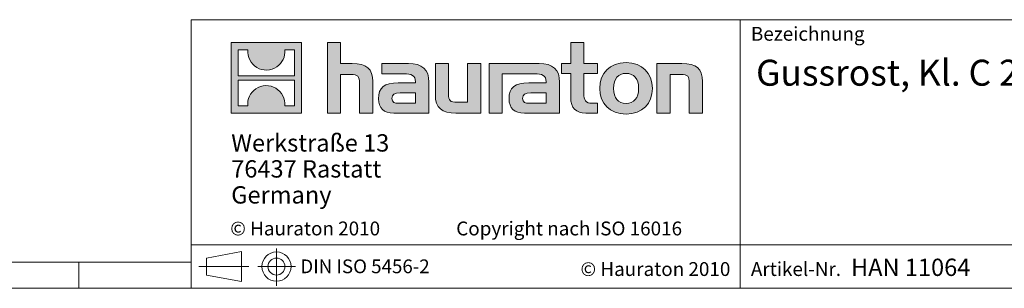
# Model space of a CAD drawing. Units: millimetres. Extents: x 21 to 1239, y 21 to 870.
# Drawn here: x 610 to 951, y 21 to 114 of the extents above; entities that cross this region are included whole.
import ezdxf

# ---------------------------------------------------------------- set-up
doc = ezdxf.new("R2010")
doc.units = ezdxf.units.MM
doc.header["$LTSCALE"] = 3
doc.linetypes.add('CENTERX2', pattern=[20.32, 12.7, -2.54, 2.54, -2.54])
doc.styles.add('SLDTEXTSTYLE1', font='ARIAL.TTF', dxfattribs={"width": 0.948})

# ---------------------------------------------------------------- blocks, each defined once
blk = doc.blocks.new('SW_NOTE_0')
at = {"color": 0, "linetype": 'Continuous', "lineweight": 0, "char_height": 6, "attachment_point": 1, "style": 'SLDTEXTSTYLE1'}
for s, insert in [('Werkstraße 13', (0, 7.73)), ('76437 Rastatt', (0, -1.27)), ('Germany', (0, -10.27))]:
    blk.add_mtext(s, dxfattribs=dict(at, insert=insert))

msp = doc.modelspace()

# ---------------------------------------------------------------- hatches: boundary and pattern name
at = {"linetype": 'Continuous'}
h = msp.add_hatch(color=7, dxfattribs=at)
h.paths.add_polyline_path([(707.3, 81.63), (707.3, 106.1), (682.84, 106.1), (682.84, 81.63)], flags=0)
edge = h.paths.add_edge_path(flags=0)
edge.add_spline(control_points=[(691.77, 97.45), (693.72, 96.21), (696.85, 96.23), (698.7, 97.67)], knot_values=[5, 5, 5, 5, 6, 6, 6, 6], weights=[1, 1, 1, 1], degree=3, periodic=0)
edge.add_spline(control_points=[(698.7, 97.67), (700.67, 99.03), (701.7, 101.21), (701.51, 103.59)], knot_values=[6, 6, 6, 6, 7, 7, 7, 7], weights=[1, 1, 1, 1], degree=3, periodic=0)
edge.add_line((701.51, 103.59), (704.84, 103.59))
edge.add_line((704.84, 103.59), (704.84, 94.62))
edge.add_line((704.84, 94.62), (685.31, 94.62))
edge.add_line((685.31, 94.62), (685.31, 103.59))
edge.add_line((685.31, 103.59), (688.65, 103.59))
edge.add_spline(control_points=[(688.65, 103.59), (688.41, 101.06), (689.64, 98.76), (691.77, 97.45)], knot_values=[4, 4, 4, 4, 5, 5, 5, 5], weights=[1, 1, 1, 1], degree=3, periodic=0)
edge = h.paths.add_edge_path(flags=0)
edge.add_spline(control_points=[(698.37, 90.28), (696.42, 91.52), (693.3, 91.5), (691.45, 90.06)], knot_values=[5, 5, 5, 5, 6, 6, 6, 6], weights=[1, 1, 1, 1], degree=3, periodic=0)
edge.add_spline(control_points=[(691.45, 90.06), (689.48, 88.7), (688.45, 86.52), (688.63, 84.14)], knot_values=[6, 6, 6, 6, 7, 7, 7, 7], weights=[1, 1, 1, 1], degree=3, periodic=0)
edge.add_line((688.63, 84.14), (685.31, 84.14))
edge.add_line((685.31, 84.14), (685.31, 93.12))
edge.add_line((685.31, 93.12), (704.84, 93.12))
edge.add_line((704.84, 93.12), (704.84, 84.14))
edge.add_line((704.84, 84.14), (701.5, 84.14))
edge.add_spline(control_points=[(701.5, 84.14), (701.73, 86.68), (700.51, 88.97), (698.37, 90.28)], knot_values=[4, 4, 4, 4, 5, 5, 5, 5], weights=[1, 1, 1, 1], degree=3, periodic=0)
h = msp.add_hatch(color=7, dxfattribs=at)
edge = h.paths.add_edge_path(flags=0)
edge.add_spline(control_points=[(724.39, 95.06), (726.78, 95.06), (727.43, 94.31), (727.43, 92.02)], knot_values=[6, 6, 6, 6, 7, 7, 7, 7], weights=[1, 1, 1, 1], degree=3, periodic=0)
edge.add_line((727.43, 92.02), (727.43, 81.63))
edge.add_line((727.43, 81.63), (732, 81.63))
edge.add_line((732, 81.63), (732, 92.55))
edge.add_spline(control_points=[(732, 92.55), (732, 97.02), (729.82, 98.85), (724.82, 98.85)], knot_values=[2, 2, 2, 2, 3, 3, 3, 3], weights=[1, 1, 1, 1], degree=3, periodic=0)
edge.add_line((724.82, 98.85), (720.77, 98.85))
edge.add_line((720.77, 98.85), (720.77, 106.1))
edge.add_line((720.77, 106.1), (716.26, 106.1))
edge.add_line((716.26, 106.1), (716.26, 81.63))
edge.add_line((716.26, 81.63), (720.77, 81.63))
edge.add_line((720.77, 81.63), (720.77, 95.06))
edge.add_line((720.77, 95.06), (724.39, 95.06))
h = msp.add_hatch(color=7, dxfattribs=at)
edge = h.paths.add_edge_path(flags=0)
edge.add_spline(control_points=[(800.68, 87.02), (800.68, 83.5), (802.58, 81.63), (805.87, 81.63)], knot_values=[11, 11, 11, 11, 12, 12, 12, 12], weights=[1, 1, 1, 1], degree=3, periodic=0)
edge.add_line((805.87, 81.63), (810.02, 81.63))
edge.add_line((810.02, 81.63), (810.02, 85.07))
edge.add_line((810.02, 85.07), (808.16, 85.07))
edge.add_spline(control_points=[(808.16, 85.07), (805.84, 85.07), (805.22, 86.08), (805.22, 88.46)], knot_values=[7, 7, 7, 7, 8, 8, 8, 8], weights=[1, 1, 1, 1], degree=3, periodic=0)
edge.add_line((805.22, 88.46), (805.22, 95.42))
edge.add_line((805.22, 95.42), (810.02, 95.42))
edge.add_line((810.02, 95.42), (810.02, 98.85))
edge.add_line((810.02, 98.85), (805.22, 98.85))
edge.add_line((805.22, 98.85), (805.22, 106.1))
edge.add_line((805.22, 106.1), (800.68, 106.1))
edge.add_line((800.68, 106.1), (800.68, 98.85))
edge.add_line((800.68, 98.85), (797.48, 98.85))
edge.add_line((797.48, 98.85), (797.48, 95.42))
edge.add_line((797.48, 95.42), (800.68, 95.42))
edge.add_line((800.68, 95.42), (800.68, 87.02))
h = msp.add_hatch(color=7, dxfattribs=at)
edge = h.paths.add_edge_path(flags=0)
edge.add_spline(control_points=[(819.89, 99.14), (814.27, 99.14), (810.74, 95.58), (810.74, 90.23), (810.74, 84.9), (814.27, 81.34), (819.89, 81.34)], knot_values=[0, 0, 0, 0, 1, 1, 1, 2, 2, 2, 2], weights=[1, 1, 1, 1, 1, 1, 1], degree=3, periodic=0)
edge.add_spline(control_points=[(819.89, 81.34), (825.54, 81.34), (829.01, 84.9), (829.01, 90.23), (829.01, 95.58), (825.48, 99.14), (819.89, 99.14)], knot_values=[2, 2, 2, 2, 3, 3, 3, 4, 4, 4, 4], weights=[1, 1, 1, 1, 1, 1, 1], degree=3, periodic=0)
edge = h.paths.add_edge_path(flags=0)
edge.add_spline(control_points=[(819.86, 95.42), (822.57, 95.42), (824.24, 93.56), (824.24, 90.23), (824.24, 86.89), (822.54, 85.03), (819.86, 85.03)], knot_values=[0, 0, 0, 0, 1, 1, 1, 2, 2, 2, 2], weights=[1, 1, 1, 1, 1, 1, 1], degree=3, periodic=0)
edge.add_spline(control_points=[(819.86, 85.03), (817.18, 85.03), (815.51, 86.89), (815.51, 90.23), (815.51, 93.56), (817.21, 95.42), (819.86, 95.42)], knot_values=[2, 2, 2, 2, 3, 3, 3, 4, 4, 4, 4], weights=[1, 1, 1, 1, 1, 1, 1], degree=3, periodic=0)
h = msp.add_hatch(color=7, dxfattribs=at)
edge = h.paths.add_edge_path(flags=0)
edge.add_spline(control_points=[(742.69, 95.29), (745.56, 95.29), (746.8, 94.7), (746.8, 92.51)], knot_values=[7, 7, 7, 7, 8, 8, 8, 8], weights=[1, 1, 1, 1], degree=3, periodic=0)
edge.add_line((746.8, 92.51), (746.8, 92.09))
edge.add_line((746.8, 92.09), (740.83, 92.09))
edge.add_spline(control_points=[(740.83, 92.09), (736.03, 92.09), (733.97, 90.58), (733.97, 86.6)], knot_values=[4, 4, 4, 4, 5, 5, 5, 5], weights=[1, 1, 1, 1], degree=3, periodic=0)
edge.add_spline(control_points=[(733.97, 86.6), (733.97, 83.43), (735.86, 81.63), (739.29, 81.63)], knot_values=[3, 3, 3, 3, 4, 4, 4, 4], weights=[1, 1, 1, 1], degree=3, periodic=0)
edge.add_line((739.29, 81.63), (751.5, 81.63))
edge.add_line((751.5, 81.63), (751.5, 92.42))
edge.add_spline(control_points=[(751.5, 92.42), (751.5, 96.66), (749.12, 98.85), (744.42, 98.85)], knot_values=[0, 0, 0, 0, 1, 1, 1, 1], weights=[1, 1, 1, 1], degree=3, periodic=0)
edge.add_line((744.42, 98.85), (735.11, 98.85))
edge.add_line((735.11, 98.85), (735.11, 95.29))
edge.add_line((735.11, 95.29), (742.69, 95.29))
edge = h.paths.add_edge_path(flags=0)
edge.add_spline(control_points=[(741.15, 85.1), (739.49, 85.1), (738.67, 85.29), (738.67, 86.73)], knot_values=[3, 3, 3, 3, 4, 4, 4, 4], weights=[1, 1, 1, 1], degree=3, periodic=0)
edge.add_spline(control_points=[(738.67, 86.73), (738.67, 88.26), (739.55, 88.66), (741.48, 88.66)], knot_values=[2, 2, 2, 2, 3, 3, 3, 3], weights=[1, 1, 1, 1], degree=3, periodic=0)
edge.add_line((741.48, 88.66), (746.83, 88.66))
edge.add_line((746.83, 88.66), (746.83, 85.1))
edge.add_line((746.83, 85.1), (741.15, 85.1))
h = msp.add_hatch(color=7, dxfattribs=at)
edge = h.paths.add_edge_path(flags=0)
edge.add_spline(control_points=[(761.24, 85.42), (758.86, 85.42), (758.27, 86.01), (758.27, 88.3)], knot_values=[4, 4, 4, 4, 5, 5, 5, 5], weights=[1, 1, 1, 1], degree=3, periodic=0)
edge.add_line((758.27, 88.3), (758.27, 98.85))
edge.add_line((758.27, 98.85), (753.72, 98.85))
edge.add_line((753.72, 98.85), (753.72, 87.94))
edge.add_spline(control_points=[(753.72, 87.94), (753.72, 83.43), (755.95, 81.63), (760.88, 81.63)], knot_values=[0, 0, 0, 0, 1, 1, 1, 1], weights=[1, 1, 1, 1], degree=3, periodic=0)
edge.add_line((760.88, 81.63), (769.44, 81.63))
edge.add_line((769.44, 81.63), (769.44, 98.85))
edge.add_line((769.44, 98.85), (764.9, 98.85))
edge.add_line((764.9, 98.85), (764.9, 85.42))
edge.add_line((764.9, 85.42), (761.24, 85.42))
h = msp.add_hatch(color=7, dxfattribs=at)
edge = h.paths.add_edge_path(flags=0)
edge.add_line((796.83, 81.63), (796.83, 92.42))
edge.add_spline(control_points=[(796.83, 92.42), (796.83, 96.66), (794.44, 98.85), (789.74, 98.85)], knot_values=[16, 16, 16, 16, 17, 17, 17, 17], weights=[1, 1, 1, 1], degree=3, periodic=0)
edge.add_line((789.74, 98.85), (774.6, 98.85))
edge.add_line((774.6, 98.85), (774.39, 98.85))
edge.add_line((774.39, 98.85), (772.36, 98.85))
edge.add_line((772.36, 98.85), (772.36, 81.63))
edge.add_line((772.36, 81.63), (776.9, 81.63))
edge.add_line((776.9, 81.63), (776.9, 95.28))
edge.add_line((776.9, 95.28), (780.52, 95.28))
edge.add_line((780.52, 95.28), (780.51, 95.29))
edge.add_line((780.51, 95.29), (788, 95.29))
edge.add_spline(control_points=[(788, 95.29), (790.88, 95.29), (792.12, 94.7), (792.12, 92.51)], knot_values=[9, 9, 9, 9, 10, 10, 10, 10], weights=[1, 1, 1, 1], degree=3, periodic=0)
edge.add_line((792.12, 92.51), (792.12, 92.09))
edge.add_line((792.12, 92.09), (786.14, 92.09))
edge.add_spline(control_points=[(786.14, 92.09), (781.34, 92.09), (779.28, 90.58), (779.28, 86.6)], knot_values=[12, 12, 12, 12, 13, 13, 13, 13], weights=[1, 1, 1, 1], degree=3, periodic=0)
edge.add_spline(control_points=[(779.28, 86.6), (779.28, 83.43), (781.17, 81.63), (784.61, 81.63)], knot_values=[13, 13, 13, 13, 14, 14, 14, 14], weights=[1, 1, 1, 1], degree=3, periodic=0)
edge.add_line((784.61, 81.63), (796.83, 81.63))
edge = h.paths.add_edge_path(flags=0)
edge.add_spline(control_points=[(786.47, 85.1), (784.8, 85.1), (783.98, 85.29), (783.98, 86.73)], knot_values=[1, 1, 1, 1, 2, 2, 2, 2], weights=[1, 1, 1, 1], degree=3, periodic=0)
edge.add_spline(control_points=[(783.98, 86.73), (783.98, 88.26), (784.87, 88.66), (786.79, 88.66)], knot_values=[2, 2, 2, 2, 3, 3, 3, 3], weights=[1, 1, 1, 1], degree=3, periodic=0)
edge.add_line((786.79, 88.66), (792.15, 88.66))
edge.add_line((792.15, 88.66), (792.15, 85.1))
edge.add_line((792.15, 85.1), (786.47, 85.1))
h = msp.add_hatch(color=7, dxfattribs=at)
edge = h.paths.add_edge_path(flags=0)
edge.add_spline(control_points=[(838.81, 95.06), (841.39, 95.06), (841.82, 94.37), (841.82, 91.99)], knot_values=[4, 4, 4, 4, 5, 5, 5, 5], weights=[1, 1, 1, 1], degree=3, periodic=0)
edge.add_line((841.82, 91.99), (841.82, 81.63))
edge.add_line((841.82, 81.63), (846.36, 81.63))
edge.add_line((846.36, 81.63), (846.36, 92.55))
edge.add_spline(control_points=[(846.36, 92.55), (846.36, 97.12), (844.27, 98.85), (839.17, 98.85)], knot_values=[0, 0, 0, 0, 1, 1, 1, 1], weights=[1, 1, 1, 1], degree=3, periodic=0)
edge.add_line((839.17, 98.85), (830.61, 98.85))
edge.add_line((830.61, 98.85), (830.61, 81.63))
edge.add_line((830.61, 81.63), (835.15, 81.63))
edge.add_line((835.15, 81.63), (835.15, 95.06))
edge.add_line((835.15, 95.06), (838.81, 95.06))

# ---------------------------------------------------------------- linework, layer by layer
at = {"color": 7, "linetype": 'Continuous', "lineweight": 0}
for p, q in [((669, 114), (669, 21)), ((669, 114), (1239, 114)), ((859.47, 21), (859.47, 114)), ((682.84, 81.63), (682.84, 106.1)), ((682.84, 106.1), (707.3, 106.1)), ((707.3, 106.1), (707.3, 81.63)), ((716.26, 81.63), (716.26, 106.1)), ((716.26, 106.1), (720.77, 106.1)), ((720.77, 106.1), (720.77, 98.85)), ((800.68, 98.85), (800.68, 106.1)), ((800.68, 106.1), (805.22, 106.1)), ((805.22, 106.1), (805.22, 98.85)), ((685.31, 94.62), (685.31, 103.59)), ((685.31, 103.59), (688.65, 103.59)), ((701.51, 103.59), (704.84, 103.59)), ((704.84, 103.59), (704.84, 94.62)), ((720.77, 98.85), (724.82, 98.85)), ((735.11, 95.29), (735.11, 98.85)), ((735.11, 98.85), (744.42, 98.85)), ((753.72, 87.94), (753.72, 98.85)), ((753.72, 98.85), (758.27, 98.85)), ((758.27, 98.85), (758.27, 88.3)), ((764.9, 85.42), (764.9, 98.85)), ((764.9, 98.85), (769.44, 98.85)), ((769.44, 98.85), (769.44, 81.63)), ((774.39, 98.85), (772.36, 98.85)), ((772.36, 98.85), (772.36, 81.63)), ((774.6, 98.85), (774.39, 98.85)), ((789.74, 98.85), (774.6, 98.85)), ((797.48, 95.42), (797.48, 98.85)), ((797.48, 98.85), (800.68, 98.85)), ((805.22, 98.85), (810.02, 98.85)), ((810.02, 98.85), (810.02, 95.42)), ((830.61, 81.63), (830.61, 98.85)), ((830.61, 98.85), (839.17, 98.85)), ((704.84, 94.62), (685.31, 94.62)), ((685.31, 84.14), (685.31, 93.12)), ((685.31, 93.12), (704.84, 93.12)), ((704.84, 93.12), (704.84, 84.14)), ((724.39, 95.06), (720.77, 95.06)), ((720.77, 95.06), (720.77, 81.63)), ((732, 92.55), (732, 81.63)), ((742.69, 95.29), (735.11, 95.29)), ((751.5, 92.42), (751.5, 81.63)), ((776.9, 81.63), (776.9, 95.28)), ((776.9, 95.28), (780.52, 95.28)), ((780.52, 95.28), (780.51, 95.29)), ((780.51, 95.29), (788, 95.29)), ((796.83, 81.63), (796.83, 92.42)), ((800.68, 95.42), (797.48, 95.42)), ((800.68, 87.02), (800.68, 95.42)), ((810.02, 95.42), (805.22, 95.42)), ((805.22, 95.42), (805.22, 88.46)), ((838.81, 95.06), (835.15, 95.06)), ((835.15, 95.06), (835.15, 81.63)), ((846.36, 92.55), (846.36, 81.63)), ((727.43, 81.63), (727.43, 92.02)), ((740.83, 92.09), (746.8, 92.09)), ((792.12, 92.09), (786.14, 92.09)), ((841.82, 81.63), (841.82, 91.99)), ((746.83, 88.66), (741.48, 88.66)), ((746.83, 85.1), (746.83, 88.66)), ((761.24, 85.42), (764.9, 85.42)), ((786.79, 88.66), (792.15, 88.66)), ((792.15, 88.66), (792.15, 85.1)), ((688.63, 84.14), (685.31, 84.14)), ((704.84, 84.14), (701.5, 84.14)), ((741.15, 85.1), (746.83, 85.1)), ((792.15, 85.1), (786.47, 85.1)), ((808.16, 85.07), (810.02, 85.07)), ((810.02, 85.07), (810.02, 81.63)), ((707.3, 81.63), (682.84, 81.63)), ((720.77, 81.63), (716.26, 81.63)), ((732, 81.63), (727.43, 81.63)), ((751.5, 81.63), (739.29, 81.63)), ((769.44, 81.63), (760.88, 81.63)), ((772.36, 81.63), (776.9, 81.63)), ((784.61, 81.63), (796.83, 81.63)), ((810.02, 81.63), (805.87, 81.63)), ((835.15, 81.63), (830.61, 81.63)), ((846.36, 81.63), (841.82, 81.63)), ((669, 36), (1239, 36)), ((674.29, 31.46), (686.52, 33.7)), ((674.29, 31.46), (674.29, 25.55)), ((686.52, 23.31), (686.52, 33.7)), ((30, 30), (669, 30)), ((630, 21), (630, 30)), ((630, 30), (630, 21)), ((674.29, 25.55), (686.52, 23.31)), ((21, 21), (683.4, 21)), ((669, 21), (1239, 21)), ((683.4, 21), (1239, 21))]:
    msp.add_line(p, q, dxfattribs=at)
at = {"color": 7, "linetype": 'CENTERX2', "lineweight": 0}
for p, q in [((698.59, 34.79), (698.59, 21.89)), ((671.71, 28.51), (689.02, 28.51)), ((674.29, 28.51), (686.52, 28.51)), ((692.18, 28.51), (705.17, 28.51))]:
    msp.add_line(p, q, dxfattribs=at)
at = {"color": 7, "linetype": 'Continuous', "lineweight": 0}
for radius in [5.06, 2.95]:
    msp.add_circle((698.59, 28.51), radius, dxfattribs=at)
at = {"color": 8, "linetype": 'Continuous', "lineweight": 0, "true_color": 0x808080}
for points in [[(688.65, 103.59), (688.41, 101.06), (689.64, 98.76), (691.77, 97.45)], [(698.7, 97.67), (700.67, 99.03), (701.7, 101.21), (701.51, 103.59)], [(691.77, 97.45), (693.72, 96.21), (696.85, 96.23), (698.7, 97.67)], [(724.82, 98.85), (729.82, 98.85), (732, 97.02), (732, 92.55)], [(744.42, 98.85), (749.12, 98.85), (751.5, 96.66), (751.5, 92.42)], [(796.83, 92.42), (796.83, 96.66), (794.44, 98.85), (789.74, 98.85)], [(839.17, 98.85), (844.27, 98.85), (846.36, 97.12), (846.36, 92.55)], [(727.43, 92.02), (727.43, 94.31), (726.78, 95.06), (724.39, 95.06)], [(746.8, 92.51), (746.8, 94.7), (745.56, 95.29), (742.69, 95.29)], [(746.8, 92.09), (746.8, 92.25), (746.8, 92.38), (746.8, 92.51)], [(788, 95.29), (790.88, 95.29), (792.12, 94.7), (792.12, 92.51)], [(792.12, 92.51), (792.12, 92.38), (792.12, 92.25), (792.12, 92.09)], [(841.82, 91.99), (841.82, 94.37), (841.39, 95.06), (838.81, 95.06)], [(691.45, 90.06), (689.48, 88.7), (688.45, 86.52), (688.63, 84.14)], [(698.37, 90.28), (696.42, 91.52), (693.3, 91.5), (691.45, 90.06)], [(701.5, 84.14), (701.73, 86.68), (700.51, 88.97), (698.37, 90.28)], [(733.97, 86.6), (733.97, 90.58), (736.03, 92.09), (740.83, 92.09)], [(786.14, 92.09), (781.34, 92.09), (779.28, 90.58), (779.28, 86.6)], [(739.29, 81.63), (735.86, 81.63), (733.97, 83.43), (733.97, 86.6)], [(741.48, 88.66), (739.55, 88.66), (738.67, 88.26), (738.67, 86.73)], [(738.67, 86.73), (738.67, 85.29), (739.49, 85.1), (741.15, 85.1)], [(760.88, 81.63), (755.95, 81.63), (753.72, 83.43), (753.72, 87.94)], [(758.27, 88.3), (758.27, 86.01), (758.86, 85.42), (761.24, 85.42)], [(779.28, 86.6), (779.28, 83.43), (781.17, 81.63), (784.61, 81.63)], [(783.98, 86.73), (783.98, 88.26), (784.87, 88.66), (786.79, 88.66)], [(786.47, 85.1), (784.8, 85.1), (783.98, 85.29), (783.98, 86.73)], [(805.87, 81.63), (802.58, 81.63), (800.68, 83.5), (800.68, 87.02)], [(805.22, 88.46), (805.22, 86.08), (805.84, 85.07), (808.16, 85.07)]]:
    msp.add_open_spline(points, degree=3, dxfattribs=at)
for points, knots in [([(819.89, 81.34), (814.27, 81.34), (810.74, 84.9), (810.74, 90.23), (810.74, 95.58), (814.27, 99.14), (819.89, 99.14)], [0, 0, 0, 0, 1, 1, 1, 2, 2, 2, 2]), ([(819.89, 99.14), (825.48, 99.14), (829.01, 95.58), (829.01, 90.23), (829.01, 84.9), (825.54, 81.34), (819.89, 81.34)], [2, 2, 2, 2, 3, 3, 3, 4, 4, 4, 4]), ([(819.86, 95.42), (817.21, 95.42), (815.51, 93.56), (815.51, 90.23), (815.51, 86.89), (817.18, 85.03), (819.86, 85.03)], [2, 2, 2, 2, 3, 3, 3, 4, 4, 4, 4]), ([(819.86, 85.03), (822.54, 85.03), (824.24, 86.89), (824.24, 90.23), (824.24, 93.56), (822.57, 95.42), (819.86, 95.42)], [0, 0, 0, 0, 1, 1, 1, 2, 2, 2, 2])]:
    msp.add_open_spline(points, degree=3, knots=knots, dxfattribs=at)

# ---------------------------------------------------------------- block references
at = {"color": 7, "linetype": 'Continuous', "lineweight": 0}
msp.add_blockref('SW_NOTE_0', (682.9, 66.61), dxfattribs=at)

# ---------------------------------------------------------------- texts
at = {"color": 7, "linetype": 'Continuous', "lineweight": 0, "attachment_point": 1, "style": 'SLDTEXTSTYLE1'}
for s, insert, char_height in [('Bezeichnung', (863.19, 111.53), 4.8), ('Gussrost, Kl. C 250, SW 132/20, KS 150, 0,5 m', (864.98, 100.15), 9), ('© Hauraton 2010                  Copyright nach ISO 16016', (682.55, 44.11), 4.8), ('DIN ISO 5456-2', (706.88, 30.98), 4.7625), ('HAN 11064', (897.91, 31.26), 6), ('© Hauraton 2010', (804.05, 30.06), 4.8), ('Artikel-Nr.', (863.19, 30.06), 4.8)]:
    msp.add_mtext(s, dxfattribs=dict(at, insert=insert, char_height=char_height))

doc.saveas('drawing.dxf')
